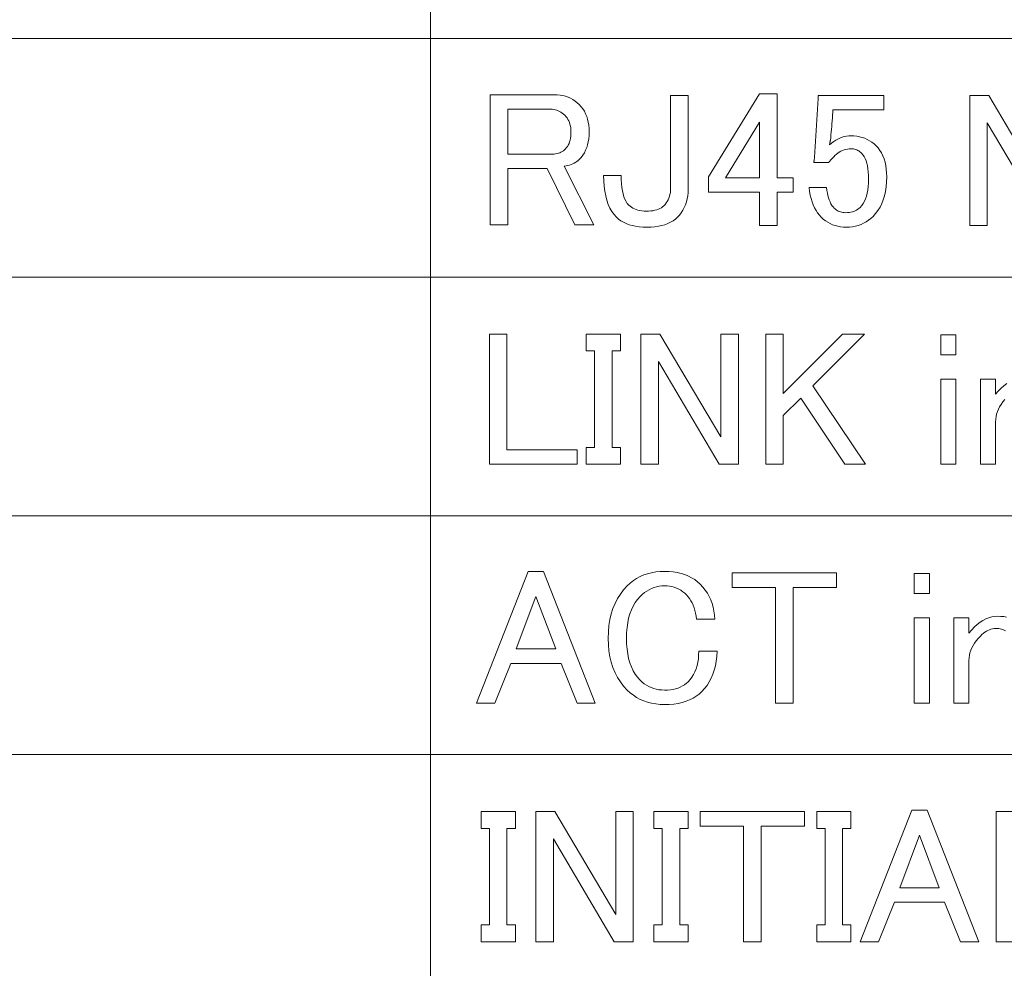
# Model space of a CAD drawing. Extents: x 107 to 821, y 21 to 573.
# Drawn here: x 671 to 694, y 530 to 552 of the extents above; entities that cross this region are included whole.
import ezdxf

# ---------------------------------------------------------------- set-up
doc = ezdxf.new("R2010")
doc.units = 0

msp = doc.modelspace()

# ---------------------------------------------------------------- linework, layer by layer
at = {"color": 7, "lineweight": 13}
for p, q in [((680.595825, 572.983093), (680.595825, 485.954163)), ((615.475342, 551.225891), (820.973633, 551.225891)), ((615.475342, 545.78656), (820.973633, 545.78656)), ((615.475342, 540.347229), (820.973633, 540.347229)), ((615.475342, 534.907959), (820.973633, 534.907959))]:
    msp.add_line(p, q, dxfattribs=at)
for points in [[(681.959961, 549.945557), (683.416626, 549.945557), (683.484802, 549.943298), (683.550537, 549.936523), (683.613831, 549.925293), (683.674683, 549.909485), (683.733093, 549.889221), (683.789124, 549.864441), (683.842712, 549.835083), (683.89386, 549.80127), (683.942566, 549.762939), (683.988892, 549.720154), (684.031738, 549.67334), (684.070068, 549.623047), (684.103882, 549.569275), (684.133179, 549.512024), (684.157959, 549.451355), (684.178223, 549.387207), (684.194031, 549.31958), (684.205322, 549.248474), (684.212097, 549.173889), (684.214294, 549.095886), (684.212097, 549.017822), (684.205322, 548.943237), (684.194031, 548.872131), (684.178223, 548.804504), (684.157959, 548.740356), (684.133179, 548.679688), (684.103882, 548.622437), (684.070068, 548.568665), (684.031738, 548.518433), (683.988892, 548.471558), (683.963562, 548.448181), (683.936157, 548.426514), (683.906677, 548.406555), (683.875122, 548.388367), (683.841492, 548.371887), (683.805786, 548.357117), (683.767944, 548.344116), (683.728088, 548.332825), (683.686096, 548.323303), (683.64209, 548.315491), (684.318359, 546.980225), (683.884827, 546.980225), (683.260559, 548.263489), (682.358826, 548.263489), (682.358826, 546.980225), (681.959961, 546.980225)], [(686.069824, 549.928223), (686.468628, 549.928223), (686.468628, 547.795288), (686.466248, 547.717102), (686.458923, 547.641968), (686.446777, 547.570007), (686.42981, 547.50116), (686.407959, 547.435425), (686.381287, 547.372864), (686.34967, 547.313354), (686.313293, 547.257019), (686.272034, 547.203796), (686.225891, 547.153687), (686.178345, 547.11084), (686.125977, 547.07251), (686.068787, 547.038696), (686.006714, 547.009399), (685.939758, 546.984558), (685.867981, 546.964294), (685.791321, 546.948547), (685.709839, 546.937256), (685.623474, 546.930481), (685.532227, 546.928223), (685.44104, 546.930481), (685.354675, 546.937256), (685.273193, 546.948547), (685.196533, 546.964294), (685.124756, 546.984558), (685.0578, 547.009399), (684.995728, 547.038696), (684.938477, 547.07251), (684.886108, 547.11084), (684.838623, 547.153687), (684.782593, 547.216248), (684.732483, 547.286133), (684.688232, 547.363342), (684.649902, 547.447754), (684.617493, 547.53949), (684.590942, 547.638489), (684.570312, 547.744812), (684.555603, 547.858398), (684.546753, 547.979248), (684.543823, 548.107422), (684.942627, 548.107422), (684.944397, 548.010132), (684.949585, 547.919434), (684.958252, 547.835327), (684.970398, 547.757812), (684.986023, 547.68689), (685.005066, 547.622559), (685.027588, 547.564819), (685.05365, 547.513672), (685.08313, 547.469116), (685.116028, 547.431091), (685.14502, 547.404785), (685.176392, 547.381165), (685.210205, 547.360352), (685.24646, 547.342346), (685.285156, 547.327087), (685.326233, 547.314575), (685.369751, 547.304871), (685.41571, 547.297913), (685.464111, 547.293762), (685.514893, 547.292419), (685.568848, 547.293579), (685.619629, 547.297241), (685.667358, 547.303345), (685.711914, 547.311829), (685.753357, 547.322754), (685.791687, 547.336121), (685.826843, 547.351868), (685.858948, 547.370056), (685.887878, 547.390686), (685.913757, 547.413757), (685.94342, 547.445862), (685.96991, 547.479675), (685.993347, 547.515198), (686.013611, 547.55249), (686.030823, 547.591553), (686.044861, 547.632263), (686.055786, 547.674744), (686.063599, 547.718994), (686.068237, 547.764954), (686.069824, 547.812622)], [(688.098694, 549.962891), (688.497559, 549.962891), (688.497559, 548.05542), (688.861694, 548.05542), (688.861694, 547.725891), (688.497559, 547.725891), (688.497559, 546.962891), (688.098694, 546.962891), (688.098694, 547.725891), (686.93689, 547.725891), (686.93689, 548.072754)], [(689.43396, 549.928223), (690.925293, 549.928223), (690.925293, 549.598755), (689.763428, 549.598755), (689.763428, 549.546753), (689.759827, 549.481018), (689.755798, 549.415649), (689.751465, 549.350586), (689.746826, 549.285889), (689.74176, 549.221558), (689.736389, 549.157593), (689.730652, 549.093933), (689.724609, 549.03064), (689.718201, 548.967712), (689.711426, 548.90509), (689.70813, 548.894714), (689.7052, 548.884277), (689.702576, 548.873901), (689.700317, 548.863464), (689.698425, 548.853088), (689.696838, 548.842651), (689.695679, 548.832275), (689.694763, 548.821899), (689.694275, 548.811462), (689.694092, 548.801086), (689.739502, 548.840576), (689.785645, 548.875977), (689.832458, 548.907166), (689.880005, 548.934265), (689.928223, 548.957153), (689.977112, 548.97583), (690.026672, 548.990417), (690.076965, 549.000854), (690.127991, 549.00708), (690.179626, 549.009155), (690.247803, 549.006897), (690.313538, 549.000122), (690.376831, 548.988892), (690.437683, 548.973083), (690.496094, 548.95282), (690.552124, 548.927979), (690.605713, 548.898682), (690.65686, 548.864868), (690.705566, 548.826538), (690.751892, 548.783691), (690.798035, 548.73291), (690.839294, 548.677612), (690.875732, 548.617737), (690.907288, 548.553406), (690.93396, 548.484558), (690.955811, 548.411255), (690.972839, 548.333374), (690.984985, 548.250977), (690.992249, 548.164124), (690.99469, 548.072754), (690.991577, 547.957581), (690.982178, 547.848022), (690.966553, 547.743958), (690.944702, 547.645447), (690.916626, 547.55249), (690.882324, 547.465088), (690.841736, 547.38324), (690.794922, 547.306946), (690.741821, 547.236206), (690.682556, 547.171021), (690.632751, 547.124878), (690.580566, 547.083618), (690.52594, 547.04718), (690.468872, 547.015625), (690.409424, 546.988953), (690.347473, 546.967102), (690.283142, 546.950073), (690.216431, 546.937927), (690.147217, 546.930664), (690.075623, 546.928223), (690.007446, 546.930481), (689.941711, 546.937256), (689.878418, 546.948547), (689.817566, 546.964294), (689.759094, 546.984558), (689.703125, 547.009399), (689.649536, 547.038696), (689.598389, 547.07251), (689.549622, 547.11084), (689.503357, 547.153687), (689.459961, 547.200989), (689.420105, 547.252869), (689.383667, 547.309204), (689.350708, 547.370056), (689.321289, 547.435425), (689.295227, 547.50531), (689.272705, 547.579712), (689.253601, 547.65863), (689.238037, 547.742065), (689.225891, 547.829956), (689.624756, 547.829956), (689.63269, 547.765991), (689.642761, 547.705811), (689.654907, 547.649414), (689.669128, 547.596924), (689.685425, 547.548157), (689.703796, 547.503235), (689.724243, 547.462158), (689.746826, 547.424866), (689.771423, 547.391418), (689.798157, 547.361755), (689.819458, 547.34198), (689.841858, 547.32428), (689.865234, 547.308716), (689.889709, 547.295166), (689.915161, 547.283691), (689.941711, 547.274353), (689.969299, 547.26709), (689.997925, 547.261841), (690.027588, 547.258728), (690.058228, 547.25769), (690.098999, 547.258911), (690.138, 547.262573), (690.175293, 547.268616), (690.210876, 547.277161), (690.24469, 547.288086), (690.276733, 547.301392), (690.307068, 547.3172), (690.335693, 547.335388), (690.36261, 547.356018), (690.387756, 547.379089), (690.42395, 547.419861), (690.456421, 547.46582), (690.484985, 547.516968), (690.509827, 547.573303), (690.530823, 547.634888), (690.547974, 547.70166), (690.56134, 547.773621), (690.570862, 547.850769), (690.576599, 547.933167), (690.578491, 548.020691), (690.576904, 548.104675), (690.572266, 548.183044), (690.564453, 548.255859), (690.553528, 548.32312), (690.53949, 548.384888), (690.522278, 548.44104), (690.502014, 548.491699), (690.478577, 548.536804), (690.452087, 548.576294), (690.422424, 548.610291), (690.401245, 548.630066), (690.379395, 548.647766), (690.356873, 548.663391), (690.333618, 548.67688), (690.309692, 548.688354), (690.285095, 548.697693), (690.259766, 548.705017), (690.233765, 548.710205), (690.207031, 548.713318), (690.179626, 548.714355), (690.13855, 548.712769), (690.098511, 548.70813), (690.059448, 548.700317), (690.021484, 548.689392), (689.984558, 548.675354), (689.948669, 548.658142), (689.913818, 548.637878), (689.880005, 548.614502), (689.847229, 548.587952), (689.815491, 548.558289), (689.795349, 548.538025), (689.776611, 548.518738), (689.759277, 548.500549), (689.743347, 548.483398), (689.72876, 548.467224), (689.715576, 548.452148), (689.703796, 548.43811), (689.69342, 548.42511), (689.684387, 548.413147), (689.676758, 548.402222), (689.329956, 548.402222), (689.333252, 548.415894), (689.336182, 548.42926), (689.338745, 548.442261), (689.341003, 548.454956), (689.342957, 548.467224), (689.344482, 548.479187), (689.345703, 548.490845), (689.346558, 548.502075), (689.347107, 548.513), (689.34729, 548.523621), (689.43396, 549.858887)], [(692.884827, 549.928223), (693.318359, 549.928223), (694.705627, 547.587219), (694.705627, 549.928223), (695.104492, 549.928223), (695.104492, 546.962891), (694.670959, 546.962891), (693.283691, 549.303955), (693.283691, 546.962891), (692.884827, 546.962891)], [(682.358826, 549.616089), (682.358826, 548.592957), (683.381958, 548.592957), (683.416138, 548.594177), (683.449219, 548.597839), (683.481323, 548.603882), (683.512329, 548.612366), (683.542358, 548.623291), (683.571289, 548.636658), (683.599243, 548.652466), (683.626099, 548.670654), (683.651978, 548.691284), (683.676758, 548.714355), (683.699829, 548.740051), (683.720459, 548.768433), (683.738647, 548.799683), (683.754456, 548.833679), (683.767761, 548.870422), (683.778687, 548.909973), (683.787231, 548.952271), (683.793274, 548.997375), (683.796936, 549.045227), (683.798157, 549.095886), (683.796753, 549.143372), (683.792603, 549.188782), (683.785645, 549.232178), (683.77594, 549.273438), (683.763428, 549.312622), (683.748169, 549.349731), (683.730164, 549.384766), (683.709351, 549.417725), (683.685791, 549.448547), (683.659424, 549.477356), (683.631165, 549.503723), (683.601807, 549.527283), (683.571472, 549.548096), (683.5401, 549.566162), (683.50769, 549.581421), (683.474182, 549.593872), (683.439697, 549.603577), (683.404175, 549.610535), (683.367554, 549.614685), (683.329956, 549.616089)], [(688.098694, 549.321289), (687.318359, 548.05542), (688.098694, 548.05542)], [(681.942627, 544.488892), (682.341492, 544.488892), (682.341492, 541.853088), (683.93689, 541.853088), (683.93689, 541.52356), (681.942627, 541.52356)], [(684.144958, 544.488892), (684.925293, 544.488892), (684.925293, 544.107422), (684.734558, 544.107422), (684.734558, 541.90509), (684.925293, 541.90509), (684.925293, 541.52356), (684.144958, 541.52356), (684.144958, 541.90509), (684.335693, 541.90509), (684.335693, 544.107422), (684.144958, 544.107422)], [(685.393494, 544.488892), (685.827026, 544.488892), (687.214294, 542.147888), (687.214294, 544.488892), (687.613159, 544.488892), (687.613159, 541.52356), (687.179626, 541.52356), (685.792358, 543.864624), (685.792358, 541.52356), (685.393494, 541.52356)], [(688.237427, 544.488892), (688.636292, 544.488892), (688.636292, 543.136292), (689.988892, 544.488892), (690.49176, 544.488892), (689.312561, 543.309692), (690.509094, 541.52356), (690.040894, 541.52356), (689.035156, 543.032227), (688.636292, 542.633423), (688.636292, 541.52356), (688.237427, 541.52356)], [(692.225891, 544.471558), (692.572693, 544.471558), (692.572693, 544.020691), (692.225891, 544.020691)], [(692.225891, 543.465759), (692.572693, 543.465759), (692.572693, 541.52356), (692.225891, 541.52356)], [(681.647827, 536.084229), (682.827026, 539.084229), (683.173889, 539.084229), (684.353027, 536.084229), (683.93689, 536.084229), (683.572693, 536.985962), (682.428223, 536.985962), (682.064026, 536.084229)], [(684.647827, 537.558228), (684.652161, 537.70752), (684.665161, 537.850281), (684.68689, 537.986389), (684.717224, 538.115906), (684.756226, 538.238892), (684.803894, 538.355225), (684.860291, 538.465027), (684.925293, 538.568176), (684.999023, 538.664795), (685.08136, 538.754761), (685.14917, 538.817383), (685.220825, 538.873413), (685.296204, 538.922791), (685.375488, 538.965637), (685.458557, 539.001892), (685.54541, 539.031555), (685.636108, 539.054626), (685.730652, 539.071045), (685.828918, 539.080933), (685.931091, 539.084229), (686.032898, 539.081299), (686.130188, 539.072449), (686.222961, 539.057739), (686.311218, 539.037109), (686.394958, 539.010559), (686.474182, 538.978149), (686.54895, 538.939819), (686.619202, 538.895569), (686.684875, 538.845459), (686.746094, 538.789429), (686.805603, 538.725281), (686.859192, 538.657654), (686.90686, 538.586548), (686.948669, 538.512024), (686.984558, 538.43396), (687.014526, 538.352478), (687.038635, 538.267456), (687.056885, 538.179077), (687.069153, 538.087158), (687.075623, 537.99176), (686.659424, 537.99176), (686.65094, 538.062866), (686.639282, 538.130493), (686.624573, 538.194641), (686.606689, 538.255371), (686.585693, 538.312561), (686.561584, 538.366333), (686.534363, 538.416626), (686.504028, 538.46344), (686.470581, 538.506775), (686.43396, 538.546692), (686.391479, 538.586243), (686.34729, 538.621582), (686.301331, 538.652832), (686.253601, 538.679871), (686.204224, 538.702759), (686.153076, 538.721497), (686.100159, 538.736023), (686.045532, 538.74646), (685.989197, 538.752686), (685.931091, 538.754761), (685.869324, 538.752319), (685.809021, 538.745056), (685.750061, 538.73291), (685.692444, 538.715942), (685.636292, 538.694092), (685.581482, 538.667358), (685.528076, 538.635803), (685.476074, 538.599365), (685.425415, 538.558105), (685.37616, 538.512024), (685.316895, 538.446289), (685.263794, 538.373962), (685.21698, 538.295044), (685.176392, 538.209595), (685.14209, 538.117493), (685.113953, 538.018799), (685.092102, 537.913574), (685.076538, 537.801697), (685.067139, 537.683289), (685.064026, 537.558228), (685.067139, 537.433228), (685.076538, 537.314758), (685.092102, 537.202942), (685.113953, 537.097656), (685.14209, 536.998962), (685.176392, 536.906921), (685.21698, 536.821411), (685.263794, 536.742493), (685.316895, 536.670227), (685.37616, 536.604492), (685.422302, 536.561646), (685.47052, 536.523315), (685.520813, 536.489502), (685.573181, 536.460205), (685.627625, 536.435425), (685.684143, 536.4151), (685.742737, 536.399353), (685.803467, 536.388062), (685.866211, 536.381287), (685.931091, 536.379028), (685.998901, 536.380981), (686.063599, 536.386658), (686.125122, 536.39624), (686.183594, 536.409546), (686.238892, 536.426758), (686.291077, 536.447693), (686.340149, 536.472534), (686.386108, 536.501099), (686.428955, 536.533569), (686.468628, 536.569824), (686.514771, 536.620422), (686.55603, 536.675232), (686.592468, 536.734192), (686.624023, 536.797302), (686.650757, 536.864624), (686.672607, 536.936035), (686.689575, 537.011658), (686.701721, 537.091431), (686.708984, 537.175354), (686.711426, 537.263428), (687.127625, 537.263428), (687.121033, 537.148132), (687.108215, 537.038025), (687.089111, 536.933105), (687.063782, 536.833374), (687.032227, 536.738892), (686.994446, 536.649597), (686.950378, 536.565491), (686.900085, 536.486572), (686.843567, 536.412842), (686.780823, 536.34436), (686.719238, 536.28833), (686.652466, 536.23822), (686.580505, 536.194031), (686.503357, 536.155701), (686.420959, 536.123291), (686.333374, 536.096741), (686.240601, 536.076111), (686.142639, 536.06134), (686.03949, 536.05249), (685.931091, 536.049561), (685.828918, 536.052856), (685.730652, 536.062744), (685.636108, 536.079224), (685.54541, 536.102295), (685.458557, 536.131958), (685.375488, 536.168152), (685.296204, 536.210999), (685.220825, 536.260437), (685.14917, 536.316467), (685.08136, 536.379028), (684.999023, 536.468872), (684.925293, 536.564941), (684.860291, 536.667236), (684.803894, 536.775818), (684.756226, 536.890625), (684.717224, 537.011658), (684.68689, 537.138916), (684.665161, 537.272461), (684.652161, 537.412231)], [(687.474426, 539.049561), (689.850159, 539.049561), (689.850159, 538.720093), (688.861694, 538.720093), (688.861694, 536.084229), (688.462891, 536.084229), (688.462891, 538.720093), (687.474426, 538.720093)], [(691.618958, 539.032227), (691.965759, 539.032227), (691.965759, 538.58136), (691.618958, 538.58136)], [(683.000427, 538.512024), (682.549561, 537.315491), (683.451294, 537.315491)], [(691.618958, 538.026428), (691.965759, 538.026428), (691.965759, 536.084229), (691.618958, 536.084229)], [(681.751892, 533.610291), (682.532227, 533.610291), (682.532227, 533.228821), (682.341492, 533.228821), (682.341492, 531.026489), (682.532227, 531.026489), (682.532227, 530.644958), (681.751892, 530.644958), (681.751892, 531.026489), (681.942627, 531.026489), (681.942627, 533.228821), (681.751892, 533.228821)], [(683.000427, 533.610291), (683.43396, 533.610291), (684.821289, 531.269287), (684.821289, 533.610291), (685.220093, 533.610291), (685.220093, 530.644958), (684.78656, 530.644958), (683.399292, 532.986023), (683.399292, 530.644958), (683.000427, 530.644958)], [(685.688293, 533.610291), (686.468628, 533.610291), (686.468628, 533.228821), (686.277893, 533.228821), (686.277893, 531.026489), (686.468628, 531.026489), (686.468628, 530.644958), (685.688293, 530.644958), (685.688293, 531.026489), (685.879089, 531.026489), (685.879089, 533.228821), (685.688293, 533.228821)], [(686.746094, 533.610291), (689.121826, 533.610291), (689.121826, 533.280823), (688.133423, 533.280823), (688.133423, 530.644958), (687.734558, 530.644958), (687.734558, 533.280823), (686.746094, 533.280823)], [(689.399292, 533.610291), (690.179626, 533.610291), (690.179626, 533.228821), (689.988892, 533.228821), (689.988892, 531.026489), (690.179626, 531.026489), (690.179626, 530.644958), (689.399292, 530.644958), (689.399292, 531.026489), (689.590027, 531.026489), (689.590027, 533.228821), (689.399292, 533.228821)], [(690.387756, 530.644958), (691.566895, 533.644958), (691.913757, 533.644958), (693.092957, 530.644958), (692.676758, 530.644958), (692.312561, 531.546692), (691.168091, 531.546692), (690.803894, 530.644958)], [(693.49176, 533.610291), (693.890625, 533.610291), (693.890625, 530.974487), (695.486023, 530.974487), (695.486023, 530.644958), (693.49176, 530.644958)], [(691.740356, 533.072754), (691.28949, 531.876221), (692.191223, 531.876221)]]:
    msp.add_lwpolyline(points, close=True, dxfattribs=at)
for points in [[(693.68512, 542.997192), (693.64093, 542.944153), (693.601868, 542.890381), (693.568054, 542.835938), (693.53949, 542.780823), (693.516052, 542.724976), (693.497864, 542.668457), (693.484863, 542.611206), (693.477051, 542.553284), (693.474426, 542.49469), (693.474426, 541.52356), (693.127625, 541.52356), (693.127625, 543.465759), (693.474426, 543.465759), (693.474426, 543.118958), (693.537231, 543.191467), (693.600708, 543.256287), (693.664856, 543.313538), (693.729675, 543.363098)], [(693.698975, 537.732666), (693.672119, 537.746216), (693.643494, 537.75769), (693.613159, 537.767029), (693.581055, 537.774292), (693.547241, 537.77948), (693.511719, 537.782654), (693.474426, 537.783691), (693.439758, 537.781921), (693.40509, 537.776733), (693.370361, 537.768066), (693.335693, 537.75592), (693.301025, 537.740295), (693.266357, 537.721252), (693.231689, 537.69873), (693.19696, 537.672668), (693.162292, 537.643188), (693.127625, 537.610291), (693.078186, 537.557861), (693.033997, 537.504822), (692.994934, 537.45105), (692.961121, 537.396606), (692.932556, 537.341492), (692.909119, 537.285645), (692.89093, 537.229126), (692.87793, 537.171875), (692.870117, 537.113953), (692.867493, 537.055359), (692.867493, 536.084229), (692.520691, 536.084229), (692.520691, 538.026428), (692.867493, 538.026428), (692.867493, 537.679626), (692.930298, 537.752136), (692.993774, 537.816956), (693.057922, 537.874207), (693.122742, 537.923767), (693.188293, 537.965759), (693.254578, 538.000061), (693.321472, 538.026794), (693.389099, 538.045898), (693.457458, 538.057312), (693.526489, 538.061157), (693.594421, 538.059021), (693.659668, 538.052795), (693.722046, 538.042419)]]:
    msp.add_lwpolyline(points, dxfattribs=at)

doc.saveas('drawing.dxf')
